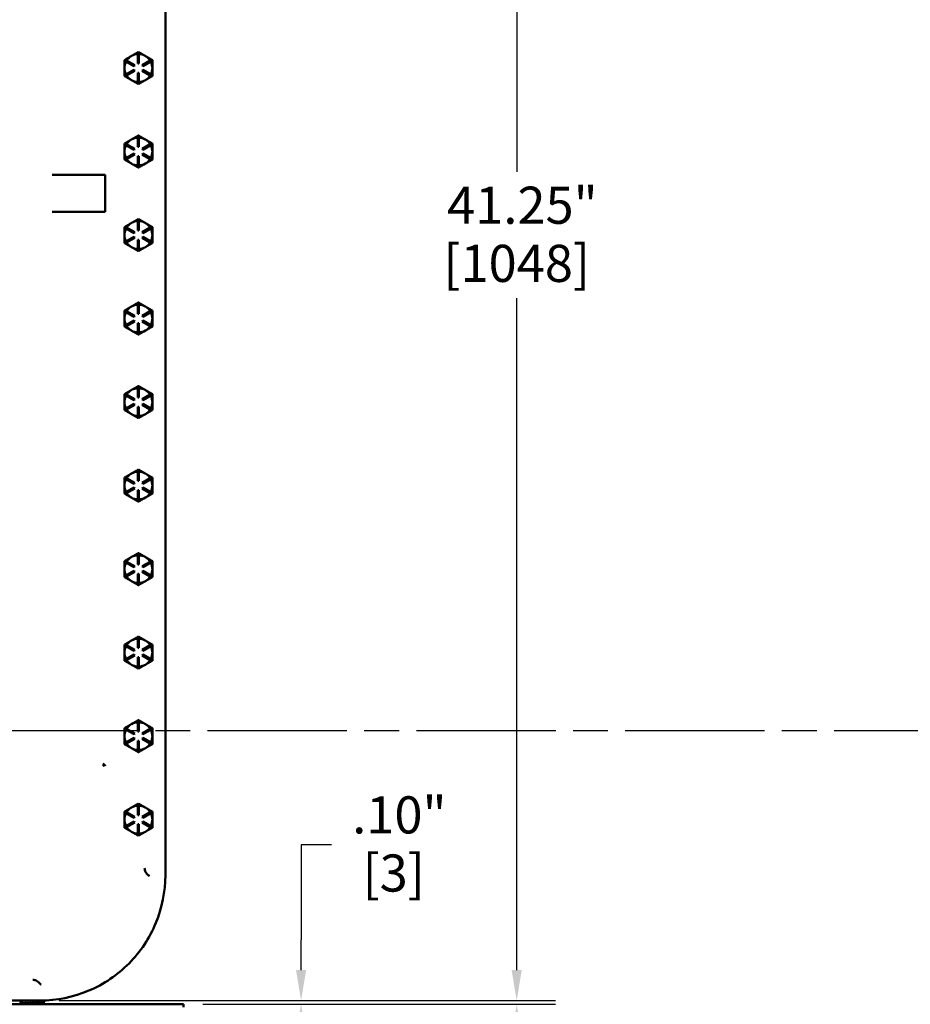
# Model space of a CAD drawing. Units: inches. Extents: x 1 to 182, y 1 to 140.
# Drawn here: x 64 to 88, y 58 to 84 of the extents above; entities that cross this region are included whole.
import ezdxf

# ---------------------------------------------------------------- set-up
doc = ezdxf.new("R2010")
doc.units = ezdxf.units.IN
doc.header["$LTSCALE"] = 8.333333
doc.header["$MEASUREMENT"] = 0
doc.linetypes.add('CHAIN', pattern=[0.7087, 0.4724, -0.0591, 0.1181, -0.0591])
for name, color, linetype, lineweight in [('Centerline (ANSI)', 7, 'Continuous', 25), ('Dimension (ANSI)', 7, 'Continuous', 25), ('Visible (ANSI)', 7, 'Continuous', 50)]:
    doc.layers.add(name, color=color, linetype=linetype, lineweight=lineweight)
doc.styles.add('Note Text (ANSI)', font='tahoma.ttf')
doc.dimstyles.new('Default (ANSI)', dxfattribs={"dimscale": 8.333333, "dimtxt": 0.12, "dimasz": 0.098425, "dimexe": 0.125, "dimexo": 0.0625, "dimgap": 0.031496, "dimtad": 0, "dimtih": 1, "dimtoh": 1, "dimrnd": 1e-08, "dimzin": 4, "dimdsep": 46, "dimtxsty": 'Note Text (ANSI)', "dimcen": 0.09, "dimdle": 0.393701, "dimclrd": 256, "dimclre": 256, "dimclrt": 256, "dimadec": 0, "dimazin": 1, "dimtfac": 1, "dimtofl": 0, "dimtmove": 0, "dimatfit": 3, "dimfxl": 1, "dimtolj": 1, "dimtzin": 4, "dimlwd": -1, "dimlwe": -1, "dimarcsym": 0})

# ---------------------------------------------------------------- blocks, each defined once
blk = doc.blocks.new('*D20')
at = {"layer": 'Defpoints', "color": 0, "transparency": 16777216}
for p in [(64.126, 57.812), (67.994, 57.712), (71.162, 57.712)]:
    blk.add_point(p, dxfattribs=at)
at = {"layer": 'Dimension (ANSI)', "transparency": 16777216}
for p, q in [((71.983, 62.011), (71.162, 62.011)), ((71.162, 62.011), (71.162, 59.452)), ((71.162, 58.632), (71.162, 59.452)), ((64.647, 57.812), (72.204, 57.812)), ((68.515, 57.712), (72.204, 57.712)), ((71.162, 56.892), (71.162, 56.071))]:
    blk.add_line(p, q, dxfattribs=at)
for points in [[(71.026, 58.632), (71.299, 58.632), (71.162, 57.812)], [(71.026, 56.892), (71.299, 56.892), (71.162, 57.712)]]:
    blk.add_solid(points, dxfattribs=at)
at = {"layer": 'Dimension (ANSI)', "transparency": 16777216, "char_height": 1, "attachment_point": 2, "style": 'Note Text (ANSI)'}
for s, insert in [('\\A1; \\fTahoma|b0|i0;\\H1.0000;.10"', (73.657, 63.315)), ('\\A1;[3]', (73.657, 61.749))]:
    blk.add_mtext(s, dxfattribs=dict(at, insert=insert))
blk = doc.blocks.new('*D21')
at = {"layer": 'Defpoints', "color": 0, "transparency": 16777216}
for p in [(64.126, 99.062), (76.97, 99.062), (64.126, 57.812)]:
    blk.add_point(p, dxfattribs=at)
at = {"layer": 'Dimension (ANSI)', "transparency": 16777216}
for p, q in [((64.647, 99.062), (78.011, 99.062)), ((76.97, 98.242), (76.97, 80.137)), ((76.97, 58.632), (76.97, 76.737)), ((64.647, 57.812), (78.011, 57.812))]:
    blk.add_line(p, q, dxfattribs=at)
for points in [[(76.833, 98.242), (77.106, 98.242), (76.97, 99.062)], [(76.833, 58.632), (77.106, 58.632), (76.97, 57.812)]]:
    blk.add_solid(points, dxfattribs=at)
at = {"layer": 'Dimension (ANSI)', "transparency": 16777216, "char_height": 1, "attachment_point": 2, "style": 'Note Text (ANSI)'}
for s, insert in [('\\A1; \\fTahoma|b0|i0;\\H1.0000;41.25"', (76.97, 79.741)), ('\\A1;[1048]', (76.97, 78.174))]:
    blk.add_mtext(s, dxfattribs=dict(at, insert=insert))
blk = doc.blocks.new('*D37')
at = {"layer": 'Defpoints', "color": 0, "transparency": 16777216}
for p in [(67.994, 57.712), (67.994, 33.337), (76.97, 33.337)]:
    blk.add_point(p, dxfattribs=at)
at = {"layer": 'Dimension (ANSI)', "transparency": 16777216}
for p, q in [((68.515, 57.712), (78.011, 57.712)), ((76.97, 56.892), (76.97, 47.226)), ((76.97, 34.157), (76.97, 43.822)), ((68.515, 33.337), (78.011, 33.337))]:
    blk.add_line(p, q, dxfattribs=at)
for points in [[(76.833, 56.892), (77.106, 56.892), (76.97, 57.712)], [(76.833, 34.157), (77.106, 34.157), (76.97, 33.337)]]:
    blk.add_solid(points, dxfattribs=at)
at = {"layer": 'Dimension (ANSI)', "transparency": 16777216, "char_height": 1, "attachment_point": 2, "style": 'Note Text (ANSI)'}
for s, insert in [('\\A1; \\fTahoma|b0|i0;\\H1.0000;24.38"', (76.97, 46.832)), ('\\A1;[619]', (76.97, 45.262))]:
    blk.add_mtext(s, dxfattribs=dict(at, insert=insert))

msp = doc.modelspace()

# ---------------------------------------------------------------- linework, layer by layer
at = {"layer": 'Centerline (ANSI)', "linetype": 'CHAIN', "ltscale": 0.952448}
msp.add_line((117.395, 65.077), (14.401, 65.077), dxfattribs=at)
at = {"layer": 'Visible (ANSI)'}
for p, q in [((67.506, 61.192), (67.506, 95.682)), ((66.766, 83.312), (66.796, 83.312)), ((66.766, 83.062), (66.766, 83.312)), ((66.796, 83.312), (66.796, 83.062)), ((66.449, 83.111), (66.464, 83.137)), ((66.666, 82.986), (66.449, 83.111)), ((66.464, 83.137), (66.681, 83.012)), ((66.597, 83.264), (66.59, 83.26)), ((66.796, 83.062), (66.766, 83.062)), ((66.882, 83.012), (67.099, 83.137)), ((67.114, 83.111), (66.897, 82.986)), ((66.972, 83.26), (66.965, 83.264)), ((67.099, 83.137), (67.114, 83.111)), ((66.449, 82.762), (66.666, 82.887)), ((66.681, 82.861), (66.464, 82.736)), ((66.681, 83.012), (66.666, 82.986)), ((66.666, 82.887), (66.681, 82.861)), ((66.766, 82.562), (66.766, 82.812)), ((66.766, 82.812), (66.796, 82.812)), ((66.796, 82.812), (66.796, 82.562)), ((66.897, 82.986), (66.882, 83.012)), ((66.882, 82.861), (66.897, 82.887)), ((67.099, 82.736), (66.882, 82.861)), ((66.897, 82.887), (67.114, 82.762)), ((66.464, 82.736), (66.449, 82.762)), ((66.796, 82.562), (66.766, 82.562)), ((67.114, 82.762), (67.099, 82.736)), ((66.597, 81.014), (66.59, 81.01)), ((66.766, 81.062), (66.796, 81.062)), ((66.766, 80.812), (66.766, 81.062)), ((66.796, 81.062), (66.796, 80.812)), ((66.972, 81.01), (66.965, 81.014)), ((66.449, 80.861), (66.464, 80.887)), ((66.666, 80.736), (66.449, 80.861)), ((66.464, 80.887), (66.681, 80.762)), ((66.681, 80.762), (66.666, 80.736)), ((66.796, 80.812), (66.766, 80.812)), ((66.882, 80.762), (67.099, 80.887)), ((66.897, 80.736), (66.882, 80.762)), ((67.114, 80.861), (66.897, 80.736)), ((67.099, 80.887), (67.114, 80.861)), ((66.449, 80.512), (66.666, 80.637)), ((66.464, 80.486), (66.449, 80.512)), ((66.681, 80.611), (66.464, 80.486)), ((66.666, 80.637), (66.681, 80.611)), ((66.766, 80.312), (66.766, 80.562)), ((66.766, 80.562), (66.796, 80.562)), ((66.796, 80.562), (66.796, 80.312)), ((66.882, 80.611), (66.897, 80.637)), ((67.099, 80.486), (66.882, 80.611)), ((66.897, 80.637), (67.114, 80.512)), ((67.114, 80.512), (67.099, 80.486)), ((66.796, 80.312), (66.766, 80.312)), ((64.459, 80.062), (65.881, 80.062)), ((65.881, 80.062), (65.881, 79.062)), ((65.881, 79.062), (64.459, 79.062)), ((66.766, 78.812), (66.796, 78.812)), ((66.766, 78.562), (66.766, 78.812)), ((66.796, 78.812), (66.796, 78.562)), ((66.449, 78.611), (66.464, 78.637)), ((66.666, 78.486), (66.449, 78.611)), ((66.464, 78.637), (66.681, 78.512)), ((66.597, 78.764), (66.59, 78.76)), ((66.796, 78.562), (66.766, 78.562)), ((66.882, 78.512), (67.099, 78.637)), ((67.114, 78.611), (66.897, 78.486)), ((66.972, 78.76), (66.965, 78.764)), ((67.099, 78.637), (67.114, 78.611)), ((66.449, 78.262), (66.666, 78.387)), ((66.464, 78.236), (66.449, 78.262)), ((66.681, 78.361), (66.464, 78.236)), ((66.681, 78.512), (66.666, 78.486)), ((66.666, 78.387), (66.681, 78.361)), ((66.766, 78.062), (66.766, 78.312)), ((66.766, 78.312), (66.796, 78.312)), ((66.796, 78.312), (66.796, 78.062)), ((66.897, 78.486), (66.882, 78.512)), ((66.882, 78.361), (66.897, 78.387)), ((67.099, 78.236), (66.882, 78.361)), ((66.897, 78.387), (67.114, 78.262)), ((67.114, 78.262), (67.099, 78.236)), ((66.796, 78.062), (66.766, 78.062)), ((66.597, 76.514), (66.59, 76.51)), ((66.766, 76.562), (66.796, 76.562)), ((66.766, 76.312), (66.766, 76.562)), ((66.796, 76.562), (66.796, 76.312)), ((66.972, 76.51), (66.965, 76.514)), ((66.449, 76.361), (66.464, 76.387)), ((66.666, 76.236), (66.449, 76.361)), ((66.449, 76.012), (66.666, 76.137)), ((66.464, 76.387), (66.681, 76.262)), ((66.681, 76.262), (66.666, 76.236)), ((66.666, 76.137), (66.681, 76.111)), ((66.796, 76.312), (66.766, 76.312)), ((66.882, 76.262), (67.099, 76.387)), ((66.897, 76.236), (66.882, 76.262)), ((66.882, 76.111), (66.897, 76.137)), ((67.114, 76.361), (66.897, 76.236)), ((66.897, 76.137), (67.114, 76.012)), ((67.099, 76.387), (67.114, 76.361)), ((66.464, 75.986), (66.449, 76.012)), ((66.681, 76.111), (66.464, 75.986)), ((66.766, 75.812), (66.766, 76.062)), ((66.766, 76.062), (66.796, 76.062)), ((66.796, 76.062), (66.796, 75.812)), ((67.099, 75.986), (66.882, 76.111)), ((67.114, 76.012), (67.099, 75.986)), ((66.796, 75.812), (66.766, 75.812)), ((66.766, 74.312), (66.796, 74.312)), ((66.766, 74.062), (66.766, 74.312)), ((66.796, 74.312), (66.796, 74.062)), ((66.449, 74.111), (66.464, 74.137)), ((66.666, 73.986), (66.449, 74.111)), ((66.464, 74.137), (66.681, 74.012)), ((66.597, 74.264), (66.59, 74.26)), ((66.681, 74.012), (66.666, 73.986)), ((66.796, 74.062), (66.766, 74.062)), ((66.882, 74.012), (67.099, 74.137)), ((66.897, 73.986), (66.882, 74.012)), ((67.114, 74.111), (66.897, 73.986)), ((66.972, 74.26), (66.965, 74.264)), ((67.099, 74.137), (67.114, 74.111)), ((66.449, 73.762), (66.666, 73.887)), ((66.464, 73.736), (66.449, 73.762)), ((66.681, 73.861), (66.464, 73.736)), ((66.666, 73.887), (66.681, 73.861)), ((66.766, 73.562), (66.766, 73.812)), ((66.766, 73.812), (66.796, 73.812)), ((66.796, 73.812), (66.796, 73.562)), ((66.882, 73.861), (66.897, 73.887)), ((67.099, 73.736), (66.882, 73.861)), ((66.897, 73.887), (67.114, 73.762)), ((67.114, 73.762), (67.099, 73.736)), ((66.796, 73.562), (66.766, 73.562)), ((66.597, 72.014), (66.59, 72.01)), ((66.766, 72.062), (66.796, 72.062)), ((66.766, 71.812), (66.766, 72.062)), ((66.796, 72.062), (66.796, 71.812)), ((66.972, 72.01), (66.965, 72.014)), ((66.449, 71.861), (66.464, 71.887)), ((66.666, 71.736), (66.449, 71.861)), ((66.449, 71.512), (66.666, 71.637)), ((66.464, 71.887), (66.681, 71.762)), ((66.681, 71.762), (66.666, 71.736)), ((66.666, 71.637), (66.681, 71.611)), ((66.796, 71.812), (66.766, 71.812)), ((66.882, 71.762), (67.099, 71.887)), ((66.897, 71.736), (66.882, 71.762)), ((66.882, 71.611), (66.897, 71.637)), ((67.114, 71.861), (66.897, 71.736)), ((66.897, 71.637), (67.114, 71.512)), ((67.099, 71.887), (67.114, 71.861)), ((66.464, 71.486), (66.449, 71.512)), ((66.681, 71.611), (66.464, 71.486)), ((66.766, 71.312), (66.766, 71.562)), ((66.766, 71.562), (66.796, 71.562)), ((66.796, 71.562), (66.796, 71.312)), ((67.099, 71.486), (66.882, 71.611)), ((67.114, 71.512), (67.099, 71.486)), ((66.796, 71.312), (66.766, 71.312)), ((66.766, 69.812), (66.796, 69.812)), ((66.766, 69.562), (66.766, 69.812)), ((66.796, 69.812), (66.796, 69.562)), ((66.449, 69.611), (66.464, 69.637)), ((66.666, 69.486), (66.449, 69.611)), ((66.464, 69.637), (66.681, 69.512)), ((66.597, 69.764), (66.59, 69.76)), ((66.681, 69.512), (66.666, 69.486)), ((66.796, 69.562), (66.766, 69.562)), ((66.882, 69.512), (67.099, 69.637)), ((66.897, 69.486), (66.882, 69.512)), ((67.114, 69.611), (66.897, 69.486)), ((66.972, 69.76), (66.965, 69.764)), ((67.099, 69.637), (67.114, 69.611)), ((66.449, 69.262), (66.666, 69.387)), ((66.464, 69.236), (66.449, 69.262)), ((66.681, 69.361), (66.464, 69.236)), ((66.666, 69.387), (66.681, 69.361)), ((66.766, 69.062), (66.766, 69.312)), ((66.766, 69.312), (66.796, 69.312)), ((66.796, 69.312), (66.796, 69.062)), ((66.882, 69.361), (66.897, 69.387)), ((67.099, 69.236), (66.882, 69.361)), ((66.897, 69.387), (67.114, 69.262)), ((67.114, 69.262), (67.099, 69.236)), ((66.796, 69.062), (66.766, 69.062)), ((66.449, 67.361), (66.464, 67.387)), ((66.464, 67.387), (66.681, 67.262)), ((66.597, 67.514), (66.59, 67.51)), ((66.766, 67.562), (66.796, 67.562)), ((66.766, 67.312), (66.766, 67.562)), ((66.796, 67.562), (66.796, 67.312)), ((66.882, 67.262), (67.099, 67.387)), ((66.972, 67.51), (66.965, 67.514)), ((67.099, 67.387), (67.114, 67.361)), ((66.666, 67.236), (66.449, 67.361)), ((66.449, 67.012), (66.666, 67.137)), ((66.681, 67.262), (66.666, 67.236)), ((66.666, 67.137), (66.681, 67.111)), ((66.796, 67.312), (66.766, 67.312)), ((66.897, 67.236), (66.882, 67.262)), ((66.882, 67.111), (66.897, 67.137)), ((67.114, 67.361), (66.897, 67.236)), ((66.897, 67.137), (67.114, 67.012)), ((66.464, 66.986), (66.449, 67.012)), ((66.681, 67.111), (66.464, 66.986)), ((66.766, 66.812), (66.766, 67.062)), ((66.766, 67.062), (66.796, 67.062)), ((66.796, 67.062), (66.796, 66.812)), ((67.099, 66.986), (66.882, 67.111)), ((67.114, 67.012), (67.099, 66.986)), ((66.796, 66.812), (66.766, 66.812)), ((66.597, 65.264), (66.59, 65.26)), ((66.766, 65.312), (66.796, 65.312)), ((66.766, 65.062), (66.766, 65.312)), ((66.796, 65.312), (66.796, 65.062)), ((66.972, 65.26), (66.965, 65.264)), ((66.449, 65.111), (66.464, 65.137)), ((66.666, 64.986), (66.449, 65.111)), ((66.464, 65.137), (66.681, 65.012)), ((66.681, 65.012), (66.666, 64.986)), ((66.796, 65.062), (66.766, 65.062)), ((66.882, 65.012), (67.099, 65.137)), ((66.897, 64.986), (66.882, 65.012)), ((67.114, 65.111), (66.897, 64.986)), ((67.099, 65.137), (67.114, 65.111)), ((66.449, 64.762), (66.666, 64.887)), ((66.464, 64.736), (66.449, 64.762)), ((66.681, 64.861), (66.464, 64.736)), ((66.666, 64.887), (66.681, 64.861)), ((66.766, 64.562), (66.766, 64.812)), ((66.766, 64.812), (66.796, 64.812)), ((66.796, 64.812), (66.796, 64.562)), ((66.882, 64.861), (66.897, 64.887)), ((67.099, 64.736), (66.882, 64.861)), ((66.897, 64.887), (67.114, 64.762)), ((67.114, 64.762), (67.099, 64.736)), ((66.796, 64.562), (66.766, 64.562)), ((65.862, 64.171), (65.821, 64.13)), ((66.449, 62.861), (66.464, 62.887)), ((66.464, 62.887), (66.681, 62.762)), ((66.597, 63.014), (66.59, 63.01)), ((66.766, 63.062), (66.796, 63.062)), ((66.766, 62.812), (66.766, 63.062)), ((66.796, 63.062), (66.796, 62.812)), ((66.882, 62.762), (67.099, 62.887)), ((66.972, 63.01), (66.965, 63.014)), ((67.099, 62.887), (67.114, 62.861)), ((66.666, 62.736), (66.449, 62.861)), ((66.449, 62.512), (66.666, 62.637)), ((66.681, 62.611), (66.464, 62.486)), ((66.681, 62.762), (66.666, 62.736)), ((66.666, 62.637), (66.681, 62.611)), ((66.796, 62.812), (66.766, 62.812)), ((66.897, 62.736), (66.882, 62.762)), ((66.882, 62.611), (66.897, 62.637)), ((67.099, 62.486), (66.882, 62.611)), ((67.114, 62.861), (66.897, 62.736)), ((66.897, 62.637), (67.114, 62.512)), ((66.464, 62.486), (66.449, 62.512)), ((66.766, 62.312), (66.766, 62.562)), ((66.766, 62.562), (66.796, 62.562)), ((66.796, 62.562), (66.796, 62.312)), ((67.114, 62.512), (67.099, 62.486)), ((66.796, 62.312), (66.766, 62.312)), ((49.769, 57.712), (67.994, 57.712)), ((53.636, 57.812), (64.126, 57.812)), ((64.235, 57.814), (64.235, 57.733)), ((67.994, 57.638), (67.994, 57.712))]:
    msp.add_line(p, q, dxfattribs=at)
for centre, start, end in [((66.781, 82.937), 92.2924, 119.3794), ((66.781, 82.937), 60.6206, 87.7076), ((66.781, 82.937), 152.2924, 180), ((66.781, 82.937), 120.6206, 147.7076), ((66.781, 82.937), 119.3794, 120.6206), ((66.781, 82.937), 59.3794, 60.6206), ((66.781, 82.937), 32.2924, 59.3794), ((66.781, 82.937), 0, 27.7076), ((66.781, 82.937), 180, 207.7076), ((66.781, 82.937), 332.2924, 0), ((66.781, 82.937), 212.2924, 240), ((66.781, 82.937), 240, 267.7076), ((66.781, 82.937), 272.2924, 300), ((66.781, 82.937), 300, 327.7076), ((66.781, 80.687), 120.6206, 147.7076), ((66.781, 80.687), 119.3794, 120.6206), ((66.781, 80.687), 92.2924, 119.3794), ((66.781, 80.687), 60.6206, 87.7076), ((66.781, 80.687), 59.3794, 60.6206), ((66.781, 80.687), 32.2924, 59.3794), ((66.781, 80.687), 152.2924, 180), ((66.781, 80.687), 180, 207.7076), ((66.781, 80.687), 0, 27.7076), ((66.781, 80.687), 332.2924, 0), ((66.781, 80.687), 212.2924, 240), ((66.781, 80.687), 300, 327.7076), ((66.781, 80.687), 240, 267.7076), ((66.781, 80.687), 272.2924, 300), ((66.781, 78.437), 92.2924, 119.3794), ((66.781, 78.437), 60.6206, 87.7076), ((66.781, 78.437), 152.2924, 180), ((66.781, 78.437), 120.6206, 147.7076), ((66.781, 78.437), 119.3794, 120.6206), ((66.781, 78.437), 59.3794, 60.6206), ((66.781, 78.437), 32.2924, 59.3794), ((66.781, 78.437), 0, 27.7076), ((66.781, 78.437), 180, 207.7076), ((66.781, 78.437), 332.2924, 0), ((66.781, 78.437), 212.2924, 240), ((66.781, 78.437), 240, 267.7076), ((66.781, 78.437), 272.2924, 300), ((66.781, 78.437), 300, 327.7076), ((66.781, 76.187), 120.6206, 147.7076), ((66.781, 76.187), 119.3794, 120.6206), ((66.781, 76.187), 92.2924, 119.3794), ((66.781, 76.187), 60.6206, 87.7076), ((66.781, 76.187), 59.3794, 60.6206), ((66.781, 76.187), 32.2924, 59.3794), ((66.781, 76.187), 152.2924, 180), ((66.781, 76.187), 180, 207.7076), ((66.781, 76.187), 0, 27.7076), ((66.781, 76.187), 332.2924, 0), ((66.781, 76.187), 212.2924, 240), ((66.781, 76.187), 300, 327.7076), ((66.781, 76.187), 240, 267.7076), ((66.781, 76.187), 272.2924, 300), ((66.781, 73.937), 92.2924, 119.3794), ((66.781, 73.937), 60.6206, 87.7076), ((66.781, 73.937), 152.2924, 180), ((66.781, 73.937), 120.6206, 147.7076), ((66.781, 73.937), 119.3794, 120.6206), ((66.781, 73.937), 59.3794, 60.6206), ((66.781, 73.937), 32.2924, 59.3794), ((66.781, 73.937), 0, 27.7076), ((66.781, 73.937), 180, 207.7076), ((66.781, 73.937), 332.2924, 0), ((66.781, 73.937), 212.2924, 240), ((66.781, 73.937), 240, 267.7076), ((66.781, 73.937), 272.2924, 300), ((66.781, 73.937), 300, 327.7076), ((66.781, 71.687), 120.6206, 147.7076), ((66.781, 71.687), 119.3794, 120.6206), ((66.781, 71.687), 92.2924, 119.3794), ((66.781, 71.687), 60.6206, 87.7076), ((66.781, 71.687), 59.3794, 60.6206), ((66.781, 71.687), 32.2924, 59.3794), ((66.781, 71.687), 152.2924, 180), ((66.781, 71.687), 180, 207.7076), ((66.781, 71.687), 0, 27.7076), ((66.781, 71.687), 332.2924, 0), ((66.781, 71.687), 212.2924, 240), ((66.781, 71.687), 240, 267.7076), ((66.781, 71.687), 272.2924, 300), ((66.781, 71.687), 300, 327.7076), ((66.781, 69.437), 92.2924, 119.3794), ((66.781, 69.437), 60.6206, 87.7076), ((66.781, 69.437), 152.2924, 180), ((66.781, 69.437), 120.6206, 147.7076), ((66.781, 69.437), 119.3794, 120.6206), ((66.781, 69.437), 59.3794, 60.6206), ((66.781, 69.437), 32.2924, 59.3794), ((66.781, 69.437), 0, 27.7076), ((66.781, 69.437), 180, 207.7076), ((66.781, 69.437), 332.2924, 0), ((66.781, 69.437), 212.2924, 240), ((66.781, 69.437), 240, 267.7076), ((66.781, 69.437), 272.2924, 300), ((66.781, 69.437), 300, 327.7076), ((66.781, 67.187), 120.6206, 147.7076), ((66.781, 67.187), 119.3794, 120.6206), ((66.781, 67.187), 92.2924, 119.3794), ((66.781, 67.187), 60.6206, 87.7076), ((66.781, 67.187), 59.3794, 60.6206), ((66.781, 67.187), 32.2924, 59.3794), ((66.781, 67.187), 152.2924, 180), ((66.781, 67.187), 180, 207.7076), ((66.781, 67.187), 0, 27.7076), ((66.781, 67.187), 332.2924, 0), ((66.781, 67.187), 212.2924, 240), ((66.781, 67.187), 240, 267.7076), ((66.781, 67.187), 272.2924, 300), ((66.781, 67.187), 300, 327.7076), ((66.781, 64.937), 120.6206, 147.7076), ((66.781, 64.937), 119.3794, 120.6206), ((66.781, 64.937), 92.2924, 119.3794), ((66.781, 64.937), 60.6206, 87.7076), ((66.781, 64.937), 59.3794, 60.6206), ((66.781, 64.937), 32.2924, 59.3794), ((66.781, 64.937), 152.2924, 180), ((66.781, 64.937), 0, 27.7076), ((66.781, 64.937), 180, 207.7076), ((66.781, 64.937), 212.2924, 240), ((66.781, 64.937), 300, 327.7076), ((66.781, 64.937), 332.2924, 0), ((66.781, 64.937), 240, 267.7076), ((66.781, 64.937), 272.2924, 300), ((66.781, 62.687), 120.6206, 147.7076), ((66.781, 62.687), 119.3794, 120.6206), ((66.781, 62.687), 92.2924, 119.3794), ((66.781, 62.687), 60.6206, 87.7076), ((66.781, 62.687), 59.3794, 60.6206), ((66.781, 62.687), 32.2924, 59.3794), ((66.781, 62.687), 152.2924, 180), ((66.781, 62.687), 180, 207.7076), ((66.781, 62.687), 0, 27.7076), ((66.781, 62.687), 332.2924, 0), ((66.781, 62.687), 212.2924, 240), ((66.781, 62.687), 240, 267.7076), ((66.781, 62.687), 272.2924, 300), ((66.781, 62.687), 300, 327.7076)]:
    msp.add_arc(centre, 0.375, start, end, dxfattribs=at)
for centre, major_axis, ratio, start_param, end_param in [((65.821, 64.13), (0.036, -0.0532), 0.910227, 1.74399, 2.501687), ((65.821, 64.13), (0.0616, -0.0118), 0.910227, 0.2081, 1.018157), ((62.381, 57.774), (1.559, 3.173), 0.316346, 4.847091, 4.866555), ((62.381, 57.774), (1.559, -3.173), 0.316346, 1.397166, 1.41663), ((62.381, 57.774), (1.516, 3.17), 0.336415, 4.852471, 4.871935), ((62.381, 57.774), (1.516, -3.17), 0.336415, 1.391786, 1.41125), ((62.381, 57.774), (1.471, 3.168), 0.356371, 4.856857, 4.876321), ((62.381, 57.774), (1.471, -3.168), 0.356371, 1.3874, 1.406864), ((62.381, 57.774), (1.421, 3.166), 0.376166, 4.860133, 4.879597), ((62.381, 57.774), (1.421, -3.166), 0.376166, 1.384124, 1.403588), ((62.381, 57.774), (1.367, 3.165), 0.395744, 4.862173, 4.881638), ((62.381, 57.774), (1.367, -3.165), 0.395744, 1.382083, 1.401548), ((62.381, 57.774), (1.308, 3.165), 0.415036, 4.862842, 4.882306), ((62.381, 57.774), (1.308, -3.165), 0.415036, 1.381415, 1.400879), ((62.381, 57.774), (1.245, 3.165), 0.433955, 4.861994, 4.881458), ((62.381, 57.774), (1.245, -3.165), 0.433955, 1.382263, 1.401727), ((62.381, 57.774), (1.177, 3.167), 0.452402, 4.85948, 4.878944), ((62.381, 57.774), (1.177, -3.167), 0.452402, 1.384777, 1.404241), ((62.381, 57.774), (1.103, 3.169), 0.470256, 4.855147, 4.874611), ((62.381, 57.774), (1.103, -3.169), 0.470256, 1.38911, 1.408574), ((62.381, 57.774), (1.023, 3.172), 0.487378, 4.848849, 4.868313), ((62.381, 57.774), (1.023, -3.172), 0.487378, 1.395408, 1.414873), ((62.381, 57.774), (0.937, 3.176), 0.503606, 4.840452, 4.859916), ((62.381, 57.774), (0.937, -3.176), 0.503606, 1.403805, 1.423269), ((62.381, 57.774), (0.845, 3.181), 0.518757, 4.829854, 4.849318), ((62.381, 57.774), (0.845, -3.181), 0.518757, 1.414403, 1.433867), ((62.381, 57.774), (0.746, 3.187), 0.532631, 4.816995, 4.836459), ((62.381, 57.774), (0.746, -3.187), 0.532631, 1.427262, 1.446726), ((62.381, 57.774), (0.641, 3.192), 0.545012, 4.801879, 4.821344), ((62.381, 57.774), (0.641, -3.192), 0.545012, 1.442377, 1.461842), ((62.381, 57.774), (0.529, 3.198), 0.55568, 4.784599, 4.804063), ((62.381, 57.774), (0.529, -3.198), 0.55568, 1.459658, 1.479122), ((62.381, 57.774), (0.412, 3.203), 0.564416, 4.765347, 4.784811), ((62.381, 57.774), (0.412, -3.203), 0.564416, 1.47891, 1.498374), ((62.381, 57.774), (0.29, 3.207), 0.571025, 4.74443, 4.763895), ((62.381, 57.774), (0.29, -3.207), 0.571025, 1.499827, 1.519291), ((62.381, 57.774), (0.164, 3.21), 0.575342, 4.722268, 4.741732), ((62.381, 57.774), (0.164, -3.21), 0.575342, 1.521989, 1.541453), ((62.381, 57.774), (-0.036, -3.211), 0.577254, 1.557778, 1.577242), ((62.381, 57.774), (-0.036, 3.211), 0.577254, 4.686479, 4.705943)]:
    msp.add_ellipse(centre, major_axis=major_axis, ratio=ratio, start_param=start_param, end_param=end_param, dxfattribs=at)
for points, weights in [([(66.781, 83.37), (66.683, 83.313), (66.597, 83.264)], [1.34578561867, 1.44777834384, 1.44983996629]), ([(66.965, 83.264), (66.88, 83.313), (66.781, 83.37)], [1.44983996631, 1.44777834385, 1.34578561867]), ([(66.59, 83.26), (66.505, 83.21), (66.406, 83.153)], [1.44983996636, 1.44777813008, 1.34576446124]), ([(66.406, 83.153), (66.406, 83.037), (66.406, 82.937)], [1.34575504669, 1.4498267712, 1.44982677123]), ([(67.156, 83.153), (67.058, 83.21), (66.972, 83.26)], [1.34576446124, 1.44777813007, 1.44983996635]), ([(67.156, 82.937), (67.156, 83.037), (67.156, 83.153)], [1.44982677127, 1.44982677123, 1.34575504671]), ([(66.406, 82.937), (66.406, 82.836), (66.406, 82.72)], [1.44982677128, 1.44982677124, 1.34573389249]), ([(67.156, 82.72), (67.156, 82.836), (67.156, 82.937)], [1.34573389248, 1.44982677121, 1.44982677125]), ([(66.406, 82.72), (66.507, 82.662), (66.594, 82.612)], [1.34573389251, 1.44982677124, 1.44982677128]), ([(66.594, 82.612), (66.681, 82.562), (66.781, 82.504)], [1.44982677125, 1.44982677121, 1.34573389247]), ([(66.781, 82.504), (66.882, 82.562), (66.969, 82.612)], [1.34573389246, 1.4498267712, 1.44982677123]), ([(66.969, 82.612), (67.056, 82.662), (67.156, 82.72)], [1.44982677129, 1.44982677125, 1.3457338925]), ([(66.59, 81.01), (66.505, 80.96), (66.406, 80.903)], [1.44983996636, 1.44777813008, 1.34576446124]), ([(66.781, 81.12), (66.683, 81.063), (66.597, 81.014)], [1.34578561867, 1.44777834384, 1.44983996629]), ([(66.965, 81.014), (66.88, 81.063), (66.781, 81.12)], [1.44983996631, 1.44777834385, 1.34578561867]), ([(67.156, 80.903), (67.058, 80.96), (66.972, 81.01)], [1.34576446124, 1.44777813007, 1.44983996635]), ([(66.406, 80.903), (66.406, 80.787), (66.406, 80.687)], [1.34575504669, 1.4498267712, 1.44982677123]), ([(66.406, 80.687), (66.406, 80.586), (66.406, 80.47)], [1.44982677128, 1.44982677124, 1.34573389249]), ([(67.156, 80.687), (67.156, 80.787), (67.156, 80.903)], [1.44982677127, 1.44982677123, 1.34575504671]), ([(67.156, 80.47), (67.156, 80.586), (67.156, 80.687)], [1.34573389248, 1.44982677121, 1.44982677125]), ([(66.406, 80.47), (66.507, 80.412), (66.594, 80.362)], [1.34573389251, 1.44982677124, 1.44982677128]), ([(66.969, 80.362), (67.056, 80.412), (67.156, 80.47)], [1.44982677129, 1.44982677125, 1.3457338925]), ([(66.594, 80.362), (66.681, 80.312), (66.781, 80.254)], [1.44982677125, 1.44982677121, 1.34573389247]), ([(66.781, 80.254), (66.882, 80.312), (66.969, 80.362)], [1.34573389246, 1.4498267712, 1.44982677123]), ([(66.781, 78.87), (66.683, 78.813), (66.597, 78.764)], [1.34578561867, 1.44777834384, 1.44983996629]), ([(66.965, 78.764), (66.88, 78.813), (66.781, 78.87)], [1.44983996631, 1.44777834385, 1.34578561867]), ([(66.59, 78.76), (66.505, 78.71), (66.406, 78.653)], [1.44983996636, 1.44777813008, 1.34576446124]), ([(66.406, 78.653), (66.406, 78.537), (66.406, 78.437)], [1.34575504669, 1.4498267712, 1.44982677123]), ([(67.156, 78.653), (67.058, 78.71), (66.972, 78.76)], [1.34576446124, 1.44777813007, 1.44983996635]), ([(67.156, 78.437), (67.156, 78.537), (67.156, 78.653)], [1.44982677127, 1.44982677123, 1.34575504671]), ([(66.406, 78.437), (66.406, 78.336), (66.406, 78.22)], [1.44982677128, 1.44982677124, 1.34573389249]), ([(67.156, 78.22), (67.156, 78.336), (67.156, 78.437)], [1.34573389248, 1.44982677121, 1.44982677125]), ([(66.406, 78.22), (66.507, 78.162), (66.594, 78.112)], [1.34573389251, 1.44982677124, 1.44982677128]), ([(66.594, 78.112), (66.681, 78.062), (66.781, 78.004)], [1.44982677125, 1.44982677121, 1.34573389247]), ([(66.781, 78.004), (66.882, 78.062), (66.969, 78.112)], [1.34573389246, 1.4498267712, 1.44982677123]), ([(66.969, 78.112), (67.056, 78.162), (67.156, 78.22)], [1.44982677129, 1.44982677125, 1.3457338925]), ([(66.59, 76.51), (66.505, 76.46), (66.406, 76.403)], [1.44983996636, 1.44777813008, 1.34576446124]), ([(66.406, 76.403), (66.406, 76.287), (66.406, 76.187)], [1.34575504669, 1.4498267712, 1.44982677123]), ([(66.781, 76.62), (66.683, 76.563), (66.597, 76.514)], [1.34578561867, 1.44777834384, 1.44983996629]), ([(66.965, 76.514), (66.88, 76.563), (66.781, 76.62)], [1.44983996631, 1.44777834385, 1.34578561867]), ([(67.156, 76.403), (67.058, 76.46), (66.972, 76.51)], [1.34576446124, 1.44777813007, 1.44983996635]), ([(67.156, 76.187), (67.156, 76.287), (67.156, 76.403)], [1.44982677127, 1.44982677123, 1.34575504671]), ([(66.406, 76.187), (66.406, 76.086), (66.406, 75.97)], [1.44982677128, 1.44982677124, 1.34573389249]), ([(67.156, 75.97), (67.156, 76.086), (67.156, 76.187)], [1.34573389248, 1.44982677121, 1.44982677125]), ([(66.406, 75.97), (66.507, 75.912), (66.594, 75.862)], [1.34573389251, 1.44982677124, 1.44982677128]), ([(66.969, 75.862), (67.056, 75.912), (67.156, 75.97)], [1.44982677129, 1.44982677125, 1.3457338925]), ([(66.594, 75.862), (66.681, 75.812), (66.781, 75.754)], [1.44982677125, 1.44982677121, 1.34573389247]), ([(66.781, 75.754), (66.882, 75.812), (66.969, 75.862)], [1.34573389246, 1.4498267712, 1.44982677123]), ([(66.781, 74.37), (66.683, 74.313), (66.597, 74.264)], [1.34578561867, 1.44777834384, 1.44983996629]), ([(66.965, 74.264), (66.88, 74.313), (66.781, 74.37)], [1.44983996631, 1.44777834385, 1.34578561867]), ([(66.59, 74.26), (66.505, 74.21), (66.406, 74.153)], [1.44983996636, 1.44777813008, 1.34576446124]), ([(66.406, 74.153), (66.406, 74.037), (66.406, 73.937)], [1.34575504669, 1.4498267712, 1.44982677123]), ([(67.156, 74.153), (67.058, 74.21), (66.972, 74.26)], [1.34576446124, 1.44777813007, 1.44983996635]), ([(67.156, 73.937), (67.156, 74.037), (67.156, 74.153)], [1.44982677127, 1.44982677123, 1.34575504671]), ([(66.406, 73.937), (66.406, 73.836), (66.406, 73.72)], [1.44982677128, 1.44982677124, 1.34573389249]), ([(67.156, 73.72), (67.156, 73.836), (67.156, 73.937)], [1.34573389248, 1.44982677121, 1.44982677125]), ([(66.406, 73.72), (66.507, 73.662), (66.594, 73.612)], [1.34573389251, 1.44982677124, 1.44982677128]), ([(66.594, 73.612), (66.681, 73.562), (66.781, 73.504)], [1.44982677125, 1.44982677121, 1.34573389247]), ([(66.781, 73.504), (66.882, 73.562), (66.969, 73.612)], [1.34573389246, 1.4498267712, 1.44982677123]), ([(66.969, 73.612), (67.056, 73.662), (67.156, 73.72)], [1.44982677129, 1.44982677125, 1.3457338925]), ([(66.59, 72.01), (66.505, 71.96), (66.406, 71.903)], [1.44983996636, 1.44777813008, 1.34576446124]), ([(66.406, 71.903), (66.406, 71.787), (66.406, 71.687)], [1.34575504669, 1.4498267712, 1.44982677123]), ([(66.781, 72.12), (66.683, 72.063), (66.597, 72.014)], [1.34578561867, 1.44777834384, 1.44983996629]), ([(66.965, 72.014), (66.88, 72.063), (66.781, 72.12)], [1.44983996631, 1.44777834385, 1.34578561867]), ([(67.156, 71.903), (67.058, 71.96), (66.972, 72.01)], [1.34576446124, 1.44777813007, 1.44983996635]), ([(67.156, 71.687), (67.156, 71.787), (67.156, 71.903)], [1.44982677127, 1.44982677123, 1.34575504671]), ([(66.406, 71.687), (66.406, 71.586), (66.406, 71.47)], [1.44982677128, 1.44982677124, 1.34573389249]), ([(67.156, 71.47), (67.156, 71.586), (67.156, 71.687)], [1.34573389248, 1.44982677121, 1.44982677125]), ([(66.406, 71.47), (66.507, 71.412), (66.594, 71.362)], [1.34573389251, 1.44982677124, 1.44982677128]), ([(66.594, 71.362), (66.681, 71.312), (66.781, 71.254)], [1.44982677125, 1.44982677121, 1.34573389247]), ([(66.781, 71.254), (66.882, 71.312), (66.969, 71.362)], [1.34573389246, 1.4498267712, 1.44982677123]), ([(66.969, 71.362), (67.056, 71.412), (67.156, 71.47)], [1.44982677129, 1.44982677125, 1.3457338925]), ([(66.781, 69.87), (66.683, 69.813), (66.597, 69.764)], [1.34578561867, 1.44777834384, 1.44983996629]), ([(66.965, 69.764), (66.88, 69.813), (66.781, 69.87)], [1.44983996631, 1.44777834385, 1.34578561867]), ([(66.59, 69.76), (66.505, 69.71), (66.406, 69.653)], [1.44983996636, 1.44777813008, 1.34576446124]), ([(66.406, 69.653), (66.406, 69.537), (66.406, 69.437)], [1.34575504669, 1.4498267712, 1.44982677123]), ([(67.156, 69.653), (67.058, 69.71), (66.972, 69.76)], [1.34576446124, 1.44777813007, 1.44983996635]), ([(67.156, 69.437), (67.156, 69.537), (67.156, 69.653)], [1.44982677127, 1.44982677123, 1.34575504671]), ([(66.406, 69.437), (66.406, 69.336), (66.406, 69.22)], [1.44982677128, 1.44982677124, 1.34573389249]), ([(67.156, 69.22), (67.156, 69.336), (67.156, 69.437)], [1.34573389248, 1.44982677121, 1.44982677125]), ([(66.406, 69.22), (66.507, 69.162), (66.594, 69.112)], [1.34573389251, 1.44982677124, 1.44982677128]), ([(66.594, 69.112), (66.681, 69.062), (66.781, 69.004)], [1.44982677125, 1.44982677121, 1.34573389247]), ([(66.781, 69.004), (66.882, 69.062), (66.969, 69.112)], [1.34573389246, 1.4498267712, 1.44982677123]), ([(66.969, 69.112), (67.056, 69.162), (67.156, 69.22)], [1.44982677129, 1.44982677125, 1.3457338925]), ([(66.59, 67.51), (66.505, 67.46), (66.406, 67.403)], [1.44983996636, 1.44777813008, 1.34576446124]), ([(66.406, 67.403), (66.406, 67.287), (66.406, 67.187)], [1.34575504669, 1.4498267712, 1.44982677123]), ([(66.781, 67.62), (66.683, 67.563), (66.597, 67.514)], [1.34578561867, 1.44777834384, 1.44983996629]), ([(66.965, 67.514), (66.88, 67.563), (66.781, 67.62)], [1.44983996631, 1.44777834385, 1.34578561867]), ([(67.156, 67.403), (67.058, 67.46), (66.972, 67.51)], [1.34576446124, 1.44777813007, 1.44983996635]), ([(67.156, 67.187), (67.156, 67.287), (67.156, 67.403)], [1.44982677127, 1.44982677123, 1.34575504671]), ([(66.406, 67.187), (66.406, 67.086), (66.406, 66.97)], [1.44982677128, 1.44982677124, 1.34573389249]), ([(67.156, 66.97), (67.156, 67.086), (67.156, 67.187)], [1.34573389248, 1.44982677121, 1.44982677125]), ([(66.406, 66.97), (66.507, 66.912), (66.594, 66.862)], [1.34573389251, 1.44982677124, 1.44982677128]), ([(66.594, 66.862), (66.681, 66.812), (66.781, 66.754)], [1.44982677125, 1.44982677121, 1.34573389247]), ([(66.781, 66.754), (66.882, 66.812), (66.969, 66.862)], [1.34573389246, 1.4498267712, 1.44982677123]), ([(66.969, 66.862), (67.056, 66.912), (67.156, 66.97)], [1.44982677129, 1.44982677125, 1.3457338925]), ([(66.59, 65.26), (66.505, 65.21), (66.406, 65.153)], [1.44983996636, 1.44777813008, 1.34576446124]), ([(66.781, 65.37), (66.683, 65.313), (66.597, 65.264)], [1.34578561867, 1.44777834384, 1.44983996629]), ([(66.965, 65.264), (66.88, 65.313), (66.781, 65.37)], [1.44983996631, 1.44777834385, 1.34578561867]), ([(67.156, 65.153), (67.058, 65.21), (66.972, 65.26)], [1.34576446124, 1.44777813007, 1.44983996635]), ([(66.406, 65.153), (66.406, 65.037), (66.406, 64.937)], [1.34575504669, 1.4498267712, 1.44982677123]), ([(67.156, 64.937), (67.156, 65.037), (67.156, 65.153)], [1.44982677127, 1.44982677123, 1.34575504671]), ([(66.406, 64.937), (66.406, 64.836), (66.406, 64.72)], [1.44982677128, 1.44982677124, 1.34573389249]), ([(67.156, 64.72), (67.156, 64.836), (67.156, 64.937)], [1.34573389248, 1.44982677121, 1.44982677125]), ([(66.406, 64.72), (66.507, 64.662), (66.594, 64.612)], [1.34573389251, 1.44982677124, 1.44982677128]), ([(66.594, 64.612), (66.681, 64.562), (66.781, 64.504)], [1.44982677125, 1.44982677121, 1.34573389247]), ([(66.781, 64.504), (66.882, 64.562), (66.969, 64.612)], [1.34573389246, 1.4498267712, 1.44982677123]), ([(66.969, 64.612), (67.056, 64.662), (67.156, 64.72)], [1.44982677129, 1.44982677125, 1.3457338925]), ([(66.59, 63.01), (66.505, 62.96), (66.406, 62.903)], [1.44983996636, 1.44777813008, 1.34576446124]), ([(66.406, 62.903), (66.406, 62.787), (66.406, 62.687)], [1.34575504669, 1.4498267712, 1.44982677123]), ([(66.781, 63.12), (66.683, 63.063), (66.597, 63.014)], [1.34578561867, 1.44777834384, 1.44983996629]), ([(66.965, 63.014), (66.88, 63.063), (66.781, 63.12)], [1.44983996631, 1.44777834385, 1.34578561867]), ([(67.156, 62.903), (67.058, 62.96), (66.972, 63.01)], [1.34576446124, 1.44777813007, 1.44983996635]), ([(67.156, 62.687), (67.156, 62.787), (67.156, 62.903)], [1.44982677127, 1.44982677123, 1.34575504671]), ([(66.406, 62.687), (66.406, 62.586), (66.406, 62.47)], [1.44982677128, 1.44982677124, 1.34573389249]), ([(67.156, 62.47), (67.156, 62.586), (67.156, 62.687)], [1.34573389248, 1.44982677121, 1.44982677125]), ([(66.406, 62.47), (66.507, 62.412), (66.594, 62.362)], [1.34573389251, 1.44982677124, 1.44982677128]), ([(66.594, 62.362), (66.681, 62.312), (66.781, 62.254)], [1.44982677125, 1.44982677121, 1.34573389247]), ([(66.781, 62.254), (66.882, 62.312), (66.969, 62.362)], [1.34573389246, 1.4498267712, 1.44982677123]), ([(66.969, 62.362), (67.056, 62.412), (67.156, 62.47)], [1.44982677129, 1.44982677125, 1.3457338925])]:
    msp.add_rational_spline(points, weights, degree=2, dxfattribs=at)
for points, knots in [([(67.009, 61.231), (66.994, 61.247), (66.981, 61.262), (66.962, 61.294), (66.957, 61.309), (66.95, 61.343), (66.949, 61.361), (66.949, 61.379), (66.949, 61.379), (66.949, 61.379)], [0.0553489, 0.0553489, 0.0553489, 0.0553489, 0.250322, 0.250322, 0.4463833, 0.4463833, 0.6478586, 0.6478586, 0.6496003, 0.6496003, 0.6496003, 0.6496003]), ([(64.131, 57.812), (64.583, 57.812), (65.029, 57.904), (65.85, 58.251), (66.218, 58.501), (66.838, 59.126), (67.083, 59.496), (67.419, 60.31), (67.506, 60.746), (67.506, 61.187)], [-13.503152, -13.503152, -13.503152, -13.503152, -10.063485, -10.063485, -6.709975, -6.709975, -3.355275, -3.355275, 0, 0, 0, 0]), ([(67.076, 61.161), (67.076, 61.161), (67.076, 61.161), (67.054, 61.183), (67.032, 61.207), (67.009, 61.231)], [-0.001262, -0.001262, -0.001262, -0.001262, 0, 0, 0.2481944, 0.2481944, 0.2481944, 0.2481944]), ([(63.939, 58.369), (63.939, 58.369), (63.939, 58.369), (63.957, 58.369), (63.975, 58.368), (64.009, 58.361), (64.024, 58.356), (64.056, 58.337), (64.071, 58.325), (64.087, 58.309)], [-0.0011732, -0.0011732, -0.0011732, -0.0011732, 0, 0, 0.1358204, 0.1358204, 0.2680007, 0.2680007, 0.3992671, 0.3992671, 0.3992671, 0.3992671]), ([(64.087, 58.309), (64.111, 58.286), (64.135, 58.264), (64.157, 58.242), (64.157, 58.242), (64.158, 58.242)], [0.7441575, 0.7441575, 0.7441575, 0.7441575, 0.9995699, 0.9995699, 1.0008673, 1.0008673, 1.0008673, 1.0008673])]:
    msp.add_open_spline(points, degree=3, knots=knots, dxfattribs=at)
for points in [[(67.506, 61.187), (67.506, 61.188), (67.506, 61.19), (67.506, 61.192)], [(64.126, 57.812), (64.128, 57.812), (64.13, 57.812), (64.131, 57.812)], [(67.988, 57.709), (67.99, 57.711), (67.993, 57.712), (67.994, 57.712)]]:
    msp.add_open_spline(points, degree=3, dxfattribs=at)

# ---------------------------------------------------------------- dimensions: what is measured, and where the dimension line sits
at = {"layer": 'Dimension (ANSI)'}
for base, p1, p2, angle, text, override, picture, middle in [((76.97, 99.062), (64.126, 57.812), (64.126, 99.062), 270, ' \\fTahoma|b0|i0;\\H1.0000;<>"\\X[1048]', {"dimgap": 0.031496, "dimdec": 2, "dimpost": '\\X', "dimtol": 0, "dimlim": 0, "dimtp": 0, "dimtm": 0, "dimtdec": 2, "dimatfit": 1, "dimtvp": -0.25}, '*D21', (76.97, 78.437)), ((71.162, 57.712), (64.126, 57.812), (67.994, 57.712), 90, ' \\fTahoma|b0|i0;\\H1.0000;<>"\\X[3]', {"dimgap": 0.031496, "dimdec": 2, "dimpost": '\\X', "dimtol": 0, "dimlim": 0, "dimtp": 0, "dimtm": 0, "dimtdec": 2, "dimtmove": 1, "dimatfit": 1, "dimtvp": -0.25}, '*D20', (71.237, 62.011)), ((76.969777636, 33.336795056), (67.994406734, 57.711795056), (67.994406734, 33.336795056), 90, ' \\fTahoma|b0|i0;\\H1.0000;<>"\\X[619]', {"dimgap": 0.031496, "dimdec": 2, "dimpost": '\\X', "dimtol": 0, "dimlim": 0, "dimtp": 0, "dimtm": 0, "dimtdec": 2, "dimatfit": 1, "dimtvp": -0.25}, '*D37', (76.969777636, 45.524295056))]:
    dim = msp.add_linear_dim(base=base, p1=p1, p2=p2, angle=angle, text=text, dimstyle='Default (ANSI)', override=override, dxfattribs=at)
    dim.commit()
    dim.dimension.update_dxf_attribs({"geometry": picture, "text_midpoint": middle, "dimtype": 160})

doc.saveas('drawing.dxf')
